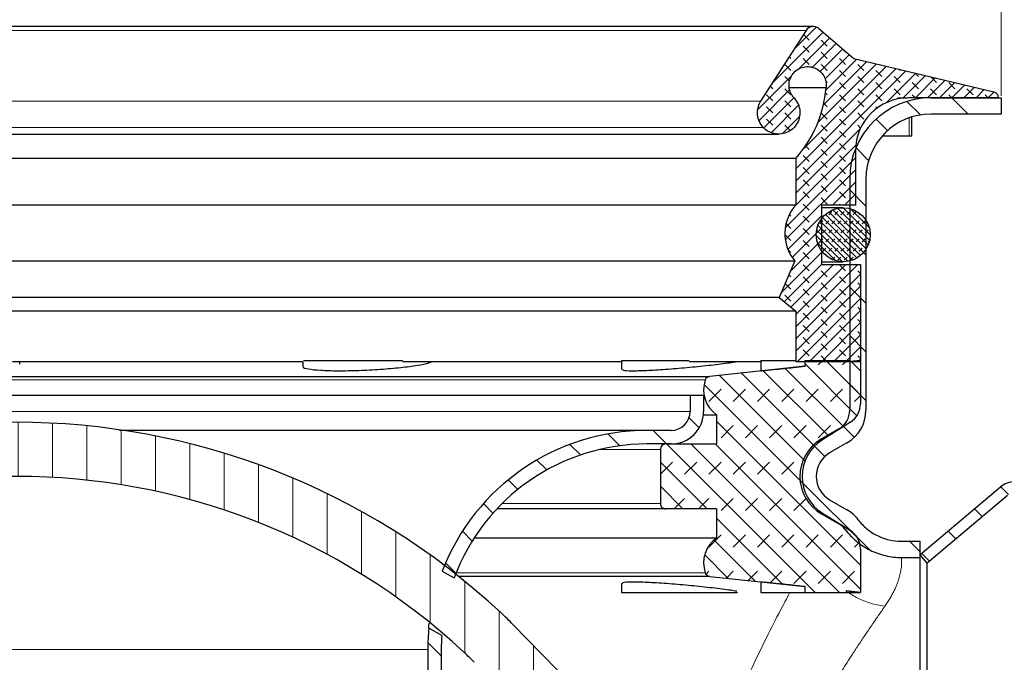
# Model space of a CAD drawing. Units: millimetres. Extents: x 0 to 420, y 0 to 297.
# Drawn here: x 124 to 169, y 225 to 254 of the extents above; entities that cross this region are included whole.
import ezdxf

# ---------------------------------------------------------------- set-up
doc = ezdxf.new("R2010")
doc.units = ezdxf.units.MM
doc.styles.add('SLDTEXTSTYLE0', font='TXT', dxfattribs={"width": 0.605})
doc.dimstyles.new('SLDDIMSTYLE1', dxfattribs={"dimtxt": 3.5, "dimasz": 3.5, "dimexe": 0, "dimexo": 0.0625, "dimgap": 0.875, "dimtad": 1, "dimlfac": 2, "dimrnd": 1e-09, "dimzin": 12, "dimdsep": 46, "dimtxsty": 'SLDTEXTSTYLE0', "dimsah": 1, "dimcen": 0.09, "dimadec": 0, "dimazin": 3, "dimtfac": 1, "dimtdec": 3, "dimtofl": 0, "dimtmove": 0, "dimatfit": 3, "dimfxl": 0, "dimfrac": 2, "dimtolj": 1, "dimtzin": 12, "dimarcsym": 0})
pattern_1 = [(135.0000000000002, (0, 0), (-1.12253201513364, -1.122532015133648), [])]

# ---------------------------------------------------------------- blocks, each defined once
blk = doc.blocks.new('_D_6')
at = {"color": 7, "linetype": 'Continuous', "lineweight": 0}
for p, q in [((78.257555414544, 250.704335992772), (78.257555414544, 264.882327197973)), ((169.257555414544, 250.704335992772), (169.257555414544, 264.882327197973)), ((78.257555414544, 263.882327197973), (169.257555414544, 263.882327197973))]:
    blk.add_line(p, q, dxfattribs=at)
at = {"color": 7, "linetype": 'Continuous', "lineweight": 18}
for points in [[(78.257555414544, 263.882327197973), (81.757555414544, 263.3438656595115), (81.757555414544, 264.4207887364346)], [(169.257555414544, 263.882327197973), (165.757555414544, 264.4207887364346), (165.757555414544, 263.3438656595115)]]:
    blk.add_solid(points, dxfattribs=at)
at = {"color": 7, "linetype": 'Continuous', "lineweight": 18, "char_height": 3.5, "attachment_point": 1, "style": 'SLDTEXTSTYLE0'}
for s, insert in [('%%c', (117.1956633074149, 268.3940642871751)), ('182', (122.2986148526832, 268.4037865963621))]:
    blk.add_mtext(s, dxfattribs=dict(at, insert=insert))

msp = doc.modelspace()

# ---------------------------------------------------------------- hatches: boundary and pattern name
at = {"linetype": 'Continuous', "lineweight": 18}
h = msp.add_hatch(dxfattribs=at)
h.set_pattern_fill('DIN 128 Elastomer-Rubber', scale=0.0625, angle=90.0000000000002, style=0, pattern_type=2)
h.set_pattern_definition([(135.0000020971719, (-0.4209495000000015, 0.4209494999999986), (-0.8418990216221175, 0.2806329729677558), [0.396875, -0.79375]), (135.0000020971719, (-0.4209495000000035, 0.9822156249999985), (-0.8418990216221175, 0.2806329729677558), [0.396875, -0.79375]), (224.9999719140477, (0, 0), (0.2806328662192281, -0.2806331413475265), [])])
edge = h.paths.add_edge_path(flags=0)
edge.add_line((162.757555414544, 238.4034755283289), (162.757555414544, 242.899335992772))
edge.add_line((162.757555414544, 242.899335992772), (160.9546034145438, 242.899335992772))
edge.add_line((160.9546034145438, 242.899335992772), (160.9546034145438, 245.6493359927719))
edge.add_line((160.9546034145438, 245.6493359927719), (162.5225714503989, 245.6493359927719))
edge.add_line((162.5225714503989, 245.6493359927719), (162.5225714503988, 248.1493359927719))
edge.add_arc((164.977571450399, 248.1493359927719), 2.4550000000001, 89.9999999999992, 180, ccw=False)
edge.add_line((164.977571450399, 250.604335992772), (169.1085887629579, 250.604335992772))
edge.add_spline(control_points=[(169.1085887629579, 250.604335992772), (169.1100964296152, 250.6147811553569), (169.1109309016699, 250.6253455852864), (169.1110818027255, 250.6358979172109), (169.1114746948647, 250.6633723987322), (169.1071294956891, 250.6912936037191), (169.0984060330318, 250.7173493650467), (169.0896825703745, 250.7434051263745), (169.0763402403645, 250.768314094111), (169.0594839271513, 250.7900135458081), (169.0426276139384, 250.8117129975045), (169.0217923995917, 250.8308014308315), (168.99870365727, 250.8456981243258), (168.9756149149483, 250.86059481782), (168.9496358286311, 250.8717106406809), (168.9229177377516, 250.8781250867843)], knot_values=[0, 0, 0, 0, 6.332046498778915e-05, 6.332046498778915e-05, 6.332046498778915e-05, 0.0002302098648032788, 0.0002302098648032788, 0.0002302098648032788, 0.0003970992646187485, 0.0003970992646187485, 0.0003970992646187485, 0.0005639886644298951, 0.0005639886644298951, 0.0005639886644298951, 0.000730878064241031, 0.000730878064241031, 0.000730878064241031, 0.000730878064241031], weights=[1, 1, 1, 1, 1, 1, 1, 1, 1, 1, 1, 1, 1, 1, 1, 1], degree=3, periodic=0)
edge.add_line((168.9229177377516, 250.8781250867843), (162.4559962554712, 252.4306955713188))
edge.add_line((162.4559962554712, 252.4306955713188), (160.8266648796602, 253.8104360706748))
edge.add_arc((160.5728234778903, 253.510675528329), 0.3928000000000005, 49.74160904977094, 147.30267496365)
edge.add_line((160.2422681358387, 253.722866493832), (158.1373335938541, 250.4437572448954))
edge.add_arc((158.9637219489832, 249.9132798311377), 0.982, 147.302674963645, 223.3804466112952)
edge.add_spline(control_points=[(158.2499954012873, 249.2388034304281), (158.2738455758839, 249.2135653305349), (158.2990601782146, 249.1895506396954), (158.3254302633863, 249.1669583595416), (158.409578649596, 249.0948651560741), (158.5073344913397, 249.0363060851499), (158.6106025848597, 248.9961304488928), (158.7138706783797, 248.9559548126358), (158.8254992851988, 248.9330545173938), (158.9362443918515, 248.9293259465726), (159.0469894985044, 248.9255973757514), (159.1599055917677, 248.940937690764), (159.2656420408639, 248.9740765534546), (159.3713784899602, 249.0072154161452), (159.4728516367066, 249.0590668372627), (159.561658445702, 249.1253369780802), (159.6504652546973, 249.1916071188977), (159.7290551273821, 249.2741237917216), (159.7909200022295, 249.3660537549982), (159.8527848770769, 249.4579837182747), (159.8996310637187, 249.5618625138957), (159.927579209071, 249.6690878936305), (159.9555273544234, 249.7763132733653), (159.9653483028422, 249.8898426455766), (159.956228777319, 250.0002745935905), (159.9471092517958, 250.1107065416043), (159.9187977245568, 250.2210869148957), (159.8736386854823, 250.3222750667603), (159.8284796464077, 250.4234632186248), (159.7652275534427, 250.5182500432266), (159.6891203399068, 250.5987862024082)], knot_values=[0, 0, 0, 0, 0.0002083471394626907, 0.0002083471394626907, 0.0002083471394626907, 0.0008818326397020343, 0.0008818326397020343, 0.0008818326397020343, 0.001555318139941415, 0.001555318139941415, 0.001555318139941415, 0.002228803640180776, 0.002228803640180776, 0.002228803640180776, 0.002902289140420147, 0.002902289140420147, 0.002902289140420147, 0.003575774640659503, 0.003575774640659503, 0.003575774640659503, 0.004249260140898868, 0.004249260140898868, 0.004249260140898868, 0.004922745641138244, 0.004922745641138244, 0.004922745641138244, 0.005596231141377608, 0.005596231141377608, 0.005596231141377608, 0.006269716641616978, 0.006269716641616978, 0.006269716641616978, 0.006269716641616978], weights=[1, 1, 1, 1, 1, 1, 1, 1, 1, 1, 1, 1, 1, 1, 1, 1, 1, 1, 1, 1, 1, 1, 1, 1, 1, 1, 1, 1, 1, 1, 1], degree=3, periodic=0)
edge.add_spline(control_points=[(159.6891203399068, 250.5987862024082), (159.6230666288637, 250.6686838105316), (159.5681699209503, 250.7509496199347), (159.5289762364172, 250.8387711631724), (159.4897825518841, 250.9265927064103), (159.4652108805202, 251.0223922100773), (159.4572960131144, 251.1182364756225), (159.4493811457086, 251.2140807411677), (159.4579047804456, 251.3126132717722), (159.4821610714268, 251.4056745457361), (159.506417362408, 251.4987358197), (159.5470753280876, 251.5888925818605), (159.6007680646501, 251.6686789115442), (159.6544608012125, 251.7484652412277), (159.7226692206259, 251.8200817439181), (159.7997449540224, 251.8775978258895), (159.8768206874189, 251.9351139078609), (159.9648895786898, 251.9801159336684), (160.0566586046579, 252.0088772659885), (160.1484276306259, 252.0376385983085), (160.246427894333, 252.0509525101978), (160.3425439513325, 252.047716470824), (160.4386600083319, 252.0444804314503), (160.5355428581487, 252.024605186852), (160.6251695898662, 251.9897366146759), (160.7147963215836, 251.9548680424999), (160.7996389511233, 251.9040444244737), (160.8726716234444, 251.8414744865036), (160.9457042957656, 251.7789045485335), (161.0089413421432, 251.7028625344762), (161.0571460752721, 251.6196455165777), (161.105350808401, 251.5364284986791), (161.1398527743386, 251.4437412488391), (161.1577948502845, 251.349259238516), (161.1751127046555, 251.2580643455509), (161.1774851144288, 251.1628155794953), (161.1647287933616, 251.0708716136478)], knot_values=[3.195008277043221e-18, 3.195008277043221e-18, 3.195008277043221e-18, 3.195008277043221e-18, 0.0005770231027455795, 0.0005770231027455795, 0.0005770231027455795, 0.001154046205491166, 0.001154046205491166, 0.001154046205491166, 0.001731069308236752, 0.001731069308236752, 0.001731069308236752, 0.002308092410982341, 0.002308092410982341, 0.002308092410982341, 0.002885115513727927, 0.002885115513727927, 0.002885115513727927, 0.00346213861647351, 0.00346213861647351, 0.00346213861647351, 0.004039161719219095, 0.004039161719219095, 0.004039161719219095, 0.004616184821964691, 0.004616184821964691, 0.004616184821964691, 0.005193207924710277, 0.005193207924710277, 0.005193207924710277, 0.005770231027455859, 0.005770231027455859, 0.005770231027455859, 0.006347254130201453, 0.006347254130201453, 0.006347254130201453, 0.006903650671375524, 0.006903650671375524, 0.006903650671375524, 0.006903650671375524], weights=[1, 1, 1, 1, 1, 1, 1, 1, 1, 1, 1, 1, 1, 1, 1, 1, 1, 1, 1, 1, 1, 1, 1, 1, 1, 1, 1, 1, 1, 1, 1, 1, 1, 1, 1, 1, 1], degree=3, periodic=0)
edge.add_arc((155.6320129846835, 251.51216931731), 5.55028718922305, 318.0928189648216, 355.4396572261001, ccw=False)
edge.add_line((159.7626912260315, 247.8049891019295), (159.7626912260315, 245.6493359927719))
edge.add_arc((161.2355985135734, 244.3325455933182), 1.9757005931536, 138.2030419333832, 219.886597647319)
edge.add_line((159.7196134659397, 243.0655877530021), (159.0028248475896, 241.3769395906666))
edge.add_line((159.0028248475896, 241.3769395906666), (159.7626912260313, 240.7393359927719))
edge.add_line((159.7626912260313, 240.7393359927719), (159.7626912260313, 238.4034755283289))
edge.add_line((159.7626912260313, 238.4034755283289), (162.757555414544, 238.4034755283289))
h = msp.add_hatch(dxfattribs=at)
h.set_pattern_fill('ANSI31', scale=0.5, angle=90.0000000000002, style=0)
h.set_pattern_definition(pattern_1)
edge = h.paths.add_edge_path(flags=0)
edge.add_arc((85.557555414544, 233.104335992772), 2, 300.0000000000013, 420.000000000001)
edge.add_line((86.55755541454398, 234.8363868003409), (85.75755541454397, 235.2982670156926))
edge.add_arc((86.257555414544, 236.164292419477), 1, 180, 239.99999999999721, ccw=False)
edge.add_line((85.257555414544, 236.164292419477), (85.257555414544, 246.854335992772))
edge.add_arc((81.50755541454399, 246.854335992772), 3.75, 0, 90)
edge.add_line((81.50755541454399, 250.604335992772), (78.257555414544, 250.604335992772))
edge.add_line((78.257555414544, 250.604335992772), (78.257555414544, 249.854335992772))
edge.add_line((78.257555414544, 249.854335992772), (81.50755541454399, 249.854335992772))
edge.add_arc((81.50755541454399, 246.854335992772), 3, -7.958078640513122e-13, 89.9999999999992, ccw=False)
edge.add_line((84.507555414544, 246.854335992772), (84.507555414544, 236.164292419477))
edge.add_arc((86.257555414544, 236.164292419477), 1.75, 180, 240.0000000000006)
edge.add_line((85.38255541454402, 234.6487479628543), (86.182555414544, 234.1868677475026))
edge.add_arc((85.557555414544, 233.104335992772), 1.25, -60.000000000000284, 59.99999999999932, ccw=False)
edge.add_line((86.182555414544, 232.0218042380415), (85.38255541454399, 231.5599240226898))
edge.add_arc((86.257555414544, 230.0443795660671), 1.75, 120.000000000001, 180)
edge.add_line((84.507555414544, 230.0443795660671), (84.507555414544, 188.854335992772))
edge.add_arc((92.757555414544, 188.854335992772), 8.25, 180, 270.0000000000008)
edge.add_line((92.757555414544, 180.604335992772), (154.757555414544, 180.604335992772))
edge.add_line((154.757555414544, 180.604335992772), (165.507555414544, 180.604335992772))
edge.add_line((165.507555414544, 180.604335992772), (165.507555414544, 181.354335992772))
edge.add_line((165.507555414544, 181.354335992772), (154.757555414544, 181.354335992772))
edge.add_line((154.757555414544, 181.354335992772), (92.757555414544, 181.354335992772))
edge.add_arc((92.757555414544, 188.854335992772), 7.5, 180, 270, ccw=False)
edge.add_line((85.257555414544, 188.854335992772), (85.257555414544, 230.0443795660671))
edge.add_arc((86.257555414544, 230.0443795660671), 1, 120.00000000000051, 180, ccw=False)
edge.add_line((85.75755541454399, 230.9104049698515), (86.55755541454401, 231.3722851852032))
h = msp.add_hatch(dxfattribs=at)
h.set_pattern_fill('ANSI31', scale=0.5, angle=90.0000000000002, style=0)
h.set_pattern_definition(pattern_1)
edge = h.paths.add_edge_path(flags=0)
edge.add_arc((166.007555414544, 246.854335992772), 3.75, 90, 180)
edge.add_line((162.257555414544, 246.854335992772), (162.257555414544, 236.164292419477))
edge.add_arc((161.257555414544, 236.164292419477), 1, 300.00000000000136, 360, ccw=False)
edge.add_line((161.757555414544, 235.2982670156926), (160.957555414544, 234.8363868003409))
edge.add_arc((161.957555414544, 233.104335992772), 2, 119.9999999999994, 240.0000000000006)
edge.add_line((160.957555414544, 231.3722851852032), (161.757555414544, 230.9104049698515))
edge.add_arc((161.257555414544, 230.0443795660671), 1, 37.0378652552036, 59.99999999999869, ccw=False)
edge.add_spline(control_points=[(162.055793026691, 230.6467222547035), (162.2193021172429, 230.4303301287455), (162.4116697077281, 230.2330659352162), (162.6237965001177, 230.0639696797091), (162.9084824237418, 229.8370331238025), (163.2362219968397, 229.6559431718696), (163.5800515213319, 229.5362454960193), (163.92171925464, 229.417300406442), (164.288282547266, 229.3548351575463), (164.6500623782996, 229.3544771411361)], knot_values=[0, 0, 0, 0, 0.001627663204823543, 0.001627663204823543, 0.001627663204823543, 0.003826196660212982, 0.003826196660212982, 0.003826196660212982, 0.006010998997243609, 0.006010998997243609, 0.006010998997243609, 0.006010998997243609], weights=[1, 1, 1, 1, 1, 1, 1, 1, 1, 1], degree=3, periodic=0)
edge.add_line((164.6500623782996, 229.3544771411361), (165.507555414544, 229.3543359927721))
edge.add_line((165.507555414544, 229.3543359927721), (165.507555414544, 230.1043359927721))
edge.add_line((165.507555414544, 230.1043359927721), (164.6500623913503, 230.1043359927721))
edge.add_spline(control_points=[(164.6500623913503, 230.1043359927721), (164.3633975222126, 230.1046741108502), (164.0726199681492, 230.1554412403121), (163.8029158305325, 230.2525826948689), (163.5374496170068, 230.3481977430676), (163.2854146836533, 230.4922332121664), (163.0670041640997, 230.6708708143503), (162.9136782980063, 230.7962757862705), (162.7740579877133, 230.9406654227199), (162.6544373090182, 231.0985455083043)], knot_values=[0, 0, 0, 0, 0.001719989600397289, 0.001719989600397289, 0.001719989600397289, 0.003412512845881256, 0.003412512845881256, 0.003412512845881256, 0.004591985660665611, 0.004591985660665611, 0.004591985660665611, 0.004591985660665611], weights=[1, 1, 1, 1, 1, 1, 1, 1, 1, 1], degree=3, periodic=0)
edge.add_arc((161.257555414544, 230.0443795660671), 1.75, 37.04026539099601, 59.99999999999946)
edge.add_line((162.132555414544, 231.5599240226898), (161.332555414544, 232.0218042380415))
edge.add_arc((161.957555414544, 233.104335992772), 1.25, 119.9999999999979, 240.0000000000006, ccw=False)
edge.add_line((161.332555414544, 234.1868677475026), (162.132555414544, 234.6487479628543))
edge.add_arc((161.257555414544, 236.164292419477), 1.75, 300.0000000000006, 360.0000000000008)
edge.add_line((163.007555414544, 236.164292419477), (163.007555414544, 246.854335992772))
edge.add_arc((166.007555414544, 246.854335992772), 3, 89.9999999999992, 180, ccw=False)
edge.add_line((166.007555414544, 249.854335992772), (169.257555414544, 249.854335992772))
edge.add_line((169.257555414544, 249.854335992772), (169.257555414544, 250.604335992772))
edge.add_line((169.257555414544, 250.604335992772), (166.007555414544, 250.604335992772))
h = msp.add_hatch(dxfattribs=at)
h.set_pattern_fill('DIN 128 Elastomer-Gummi', scale=0.03125, style=0, pattern_type=2)
h.set_pattern_definition([(45.00000209717174, (0.21047475, 0.21047475), (0.1403164864838794, 0.4209495108110583), [0.1984375, -0.396875]), (45.00000209717174, (0.4911078125, 0.21047475), (0.1403164864838794, 0.4209495108110583), [0.1984375, -0.396875]), (134.9999719140475, (0, 0), (-0.1403165706737638, -0.1403164331096135), [])])
edge = h.paths.add_edge_path(flags=0)
edge.add_arc((161.9575554145441, 244.2743359927719), 1.25, 0, 360)
h = msp.add_hatch(dxfattribs=at)
h.set_pattern_fill('DIN 128 Elastomer-Gummi', scale=0.125, style=0, pattern_type=2)
h.set_pattern_definition([(45.00000209717174, (0.8418990000000001, 0.8418990000000001), (0.5612659459355175, 1.683798043244233), [0.79375, -1.5875]), (45.00000209717174, (1.96443125, 0.8418990000000001), (0.5612659459355175, 1.683798043244233), [0.79375, -1.5875]), (134.9999719140475, (0, 0), (-0.5612662826950551, -0.5612657324384541), [])])
edge = h.paths.add_edge_path(flags=0)
edge.add_line((153.757555414544, 231.6043359927721), (156.1075554145436, 231.6043359927721))
edge.add_line((156.1075554145436, 231.6043359927721), (156.1075554145436, 230.2519607636565))
edge.add_arc((156.9080663865697, 229.1027814188934), 1.400510972025664, 124.8608221580037, 198.9575511731969)
edge.add_arc((155.8199596815142, 228.7290177299605), 0.2500000000000097, 198.9575511731958, 263.9339711583331)
edge.add_line((155.7935410562116, 228.4804175364024), (160.1993656638906, 228.0122126336017))
edge.add_line((160.1993656638906, 228.0122126336017), (160.1993656638906, 227.7403550214071))
edge.add_line((160.1993656638906, 227.7403550214071), (162.0995035899932, 227.740355018599))
edge.add_line((162.0995035899932, 227.740355018599), (162.0995035899932, 227.8102858725027))
edge.add_line((162.0995035899932, 227.8102858725027), (162.757555414544, 227.7403550185945))
edge.add_line((162.757555414544, 227.7403550185945), (162.757555414544, 229.7501735359564))
edge.add_arc((161.757555414544, 229.7501735359564), 0.9999999999999996, 0, 57.86986842633692)
edge.add_line((162.2893994178845, 230.5970158802631), (160.9938674094574, 231.4106513036787))
edge.add_arc((162.057555414544, 233.1043359927721), 2, 122.1301314672699, 237.8698684723268, ccw=False)
edge.add_line((160.9938674114777, 234.798020682613), (162.2893994178845, 235.611656105281))
edge.add_arc((161.757555414544, 236.4584984495877), 0.9999999999999996, 302.130131573667, 360.0000000000008)
edge.add_line((162.757555414544, 236.4584984495877), (162.757555414544, 238.4683169670592))
edge.add_line((162.757555414544, 238.4683169670592), (162.0995035899933, 238.3983861130413))
edge.add_line((162.0995035899933, 238.3983861130413), (162.0995035899933, 238.4683169670592))
edge.add_line((162.0995035899933, 238.4683169670592), (160.1993656638905, 238.4683169641371))
edge.add_line((160.1993656638905, 238.4683169641371), (160.1993656638905, 238.1964593519424))
edge.add_line((160.1993656638905, 238.1964593519424), (155.7935410562112, 237.7282544491416))
edge.add_arc((155.8199596815142, 237.4796542555836), 0.2500000000000097, 96.06602884175844, 161.0424488267989)
edge.add_arc((156.9080663865697, 237.1058905666507), 1.400510972025664, 161.0424488268039, 235.1391778419972)
edge.add_line((156.1075554145436, 235.9567112218876), (156.1075554145436, 234.604335992772))
edge.add_line((156.1075554145436, 234.604335992772), (153.757555414544, 234.604335992772))
edge.add_arc((153.757555414544, 234.354335992772), 0.2500000000000097, 90, 180)
edge.add_line((153.507555414544, 234.354335992772), (153.507555414544, 231.8543359927721))
edge.add_arc((153.757555414544, 231.8543359927721), 0.2500000000000097, 180, 270.0000000000073)
h = msp.add_hatch(dxfattribs=at)
h.set_pattern_fill('ANSI31', scale=0.5, angle=90.0000000000002, style=0)
h.set_pattern_definition(pattern_1)
edge = h.paths.add_edge_path(flags=0)
edge.add_line((155.507555414544, 236.8543359927721), (154.882555414544, 236.8543359927721))
edge.add_line((154.882555414544, 236.8543359927721), (154.882555414544, 236.104335992772))
edge.add_arc((154.007555414544, 236.104335992772), 0.875, 270, 360, ccw=False)
edge.add_line((154.007555414544, 235.229335992772), (152.882555414544, 235.229335992772))
edge.add_arc((152.882555414544, 225.104335992772), 10.125, 90.00000000000017, 159.016057215005)
edge.add_line((143.4290370826106, 228.7301622638169), (143.9775288947579, 228.4134903684254))
edge.add_arc((152.882555414544, 225.104335992772), 9.5, 89.99999999999937, 159.6146709084286, ccw=False)
edge.add_line((152.882555414544, 234.604335992772), (154.007555414544, 234.604335992772))
edge.add_arc((154.007555414544, 236.104335992772), 1.5, 270.0000000000008, 360.0000000000008)
edge.add_line((155.507555414544, 236.104335992772), (155.507555414544, 236.8543359927721))
h = msp.add_hatch(dxfattribs=at)
h.set_pattern_fill('ANSI31', scale=0.5, angle=45.0000000000001, style=0)
h.set_pattern_definition([(90.0000000000001, (0, 0), (-1.5875, -2.722760142865576e-15), [])])
edge = h.paths.add_edge_path(flags=0)
edge.add_arc((123.757555414544, 202.754335992772), 30.35, 47.04438638622031, 132.9556136137775, ccw=False)
edge.add_arc((135.069319710747, 214.9035741790596), 13.75, 44.31820365474232, 47.044386386220424, ccw=False)
edge.add_line((144.9070432310072, 224.5099104181738), (152.382555414544, 216.854335992772))
edge.add_line((152.382555414544, 216.854335992772), (154.1712324182277, 218.6009425817019))
edge.add_line((154.1712324182277, 218.6009425817019), (146.6957202346909, 226.2565170071036))
edge.add_arc((135.069319710747, 214.9035741790596), 16.25, 44.31820365474305, 47.0443863862211)
edge.add_arc((123.757555414544, 202.754335992772), 32.85, 47.04438638622106, 132.9556136137783)
edge.add_arc((112.4457911183412, 214.9035741790597), 16.24999999999999, 132.9556136137785, 135.6817963452572)
edge.add_line((100.8193905943972, 226.2565170071037), (93.34387841086031, 218.6009425817019))
edge.add_line((93.34387841086031, 218.6009425817019), (95.13255541454399, 216.854335992772))
edge.add_line((95.13255541454399, 216.854335992772), (102.6080675980809, 224.5099104181739))
edge.add_arc((112.4457911183412, 214.9035741790597), 13.74999999999999, 132.9556136137777, 135.6817963452563, ccw=False)
h = msp.add_hatch(dxfattribs=at)
h.set_pattern_fill('ANSI31', scale=0.5, angle=90.0000000000002, style=0)
h.set_pattern_definition(pattern_1)
edge = h.paths.add_edge_path(flags=0)
edge.add_arc((169.8730681119977, 231.8543359927829), 0.5, 89.9999999999992, 130.1559996249159, ccw=False)
edge.add_line((169.8730681119977, 232.3543359927829), (214.1265117404381, 232.3543359927829))
edge.add_arc((214.1265117404381, 231.8543359927829), 0.5, 75.06858282186778, 89.9999999999992, ccw=False)
edge.add_line((214.2553430657183, 232.3374534625836), (217.8787240892639, 231.3712185229715))
edge.add_line((217.8787240892639, 231.3712185229715), (218.007555414544, 231.8543359927721))
edge.add_line((218.007555414544, 231.8543359927721), (214.3841743910394, 232.8205709323733))
edge.add_arc((214.126511740479, 231.8543359927721), 1, 75.0685828218614, 90)
edge.add_line((214.126511740479, 232.8543359927721), (169.8730681119854, 232.8543359927721))
edge.add_arc((169.8730681119854, 231.8543359927721), 1, 90, 130.155999624921)
edge.add_line((169.2281971727756, 232.6186274762799), (165.507555414544, 229.479335992772))
edge.add_line((165.507555414544, 229.479335992772), (165.8299908841489, 229.0971902510181))
edge.add_line((165.8299908841489, 229.0971902510181), (169.5506326423928, 232.2364817345369))
h = msp.add_hatch(dxfattribs=at)
h.set_pattern_fill('ANSI31', scale=0.5, angle=90.0000000000002, style=0)
h.set_pattern_definition(pattern_1)
edge = h.paths.add_edge_path(flags=0)
edge.add_line((142.757555414544, 225.104335992772), (142.757555414544, 195.8190369862714))
edge.add_arc((138.3825554145442, 195.8190369862714), 4.375, 349.38034472384413, 360, ccw=False)
edge.add_line((142.6826212323816, 195.0127746454269), (142.3716639850089, 193.354335992772))
edge.add_line((142.3716639850089, 193.354335992772), (143.007555414544, 193.354335992772))
edge.add_line((143.007555414544, 193.354335992772), (143.2969163492158, 194.8975943110205))
edge.add_arc((138.3825554145442, 195.8190369862714), 5, 349.3803447238452, 360.0000000000008)
edge.add_line((143.382555414544, 195.8190369862714), (143.382555414544, 225.104335992772))
edge.add_arc((152.882555414544, 225.104335992772), 9.5, 176.1488984739975, 180, ccw=False)
edge.add_line((143.4040067715598, 225.7423921208539), (142.8054482384092, 226.0879700510942))
edge.add_arc((152.882555414544, 225.104335992772), 10.125, 174.4249768468695, 180)

# ---------------------------------------------------------------- linework, layer by layer
at = {"color": 7, "linetype": 'Continuous', "lineweight": 25}
for p, q in [((160.5728234778903, 253.9034755283289), (86.94228735119769, 253.9034755283289)), ((160.2422681358387, 253.722866493832), (158.1373335938541, 250.4437572448954)), ((160.8266648796602, 253.8104360706748), (162.4559962554712, 252.4306955713188)), ((162.4559962554712, 252.4306955713188), (168.9229177377516, 250.8781250867843)), ((161.1647287933616, 251.0708716136478), (159.4804770954392, 251.0708716136478)), ((164.4657720549712, 250.604335992772), (164.9284176565365, 250.604335992772)), ((169.1085887629579, 250.604335992772), (164.977571450399, 250.604335992772)), ((166.007555414544, 250.604335992772), (169.257555414544, 250.604335992772)), ((169.257555414544, 250.604335992772), (169.257555414544, 249.8543359927721)), ((169.257555414544, 249.8543359927721), (166.007555414544, 249.8543359927721)), ((165.1367205391429, 248.8543359927721), (165.1367205391429, 249.7251628109179)), ((88.54555295849104, 248.9287653056158), (158.969557870597, 248.9287653056158)), ((163.7714874370442, 248.8543359927721), (165.0027459429273, 248.8543359927721)), ((165.0027459429273, 248.8543359927721), (165.1367205391429, 248.8543359927721)), ((162.5225714503988, 248.1493359927719), (162.5225714503989, 245.6493359927719)), ((159.7626912260315, 247.8049891019295), (87.75241960305654, 247.8049891019295)), ((159.7626912260315, 247.8049891019295), (159.7626912260315, 245.649335992772)), ((162.257555414544, 246.8543359927721), (162.257555414544, 236.1642924194771)), ((163.007555414544, 246.8543359927721), (163.007555414544, 236.1642924194771)), ((159.7626912260315, 245.649335992772), (87.7524196030565, 245.649335992772)), ((162.5225714503989, 245.6493359927719), (160.9546034145438, 245.649335992772)), ((160.9546034145438, 245.649335992772), (160.9546034145438, 242.899335992772)), ((161.9575554145441, 245.524335992772), (160.9546034145438, 245.524335992772)), ((87.79549736314829, 243.0655877530021), (159.7196134659397, 243.0655877530021)), ((159.7196134659397, 243.0655877530021), (159.0028248475896, 241.3769395906666)), ((160.9546034145438, 243.024335992772), (161.9575554145441, 243.024335992772)), ((160.9546034145438, 242.899335992772), (162.757555414544, 242.899335992772)), ((162.757555414544, 242.899335992772), (162.757555414544, 238.403475528329)), ((159.0028248475896, 241.3769395906666), (88.51228598149844, 241.3769395906666)), ((159.0028248475896, 241.3769395906666), (159.7626912260313, 240.739335992772)), ((159.7626912260313, 240.739335992772), (87.75241960305665, 240.739335992772)), ((159.7626912260313, 240.739335992772), (159.7626912260313, 238.403475528329)), ((137.0069542742778, 238.4683169641371), (141.5991631724364, 238.4683169641371)), ((151.7170788922422, 238.4683169670592), (151.7170788922422, 238.053524392699)), ((151.7170788922422, 238.4683169641371), (154.8457111677281, 238.4683169641371)), ((158.1494346269419, 238.4683169670592), (158.1494346269419, 237.9901040927094)), ((158.1494346269419, 238.4683169641371), (159.7622129347812, 238.4683169641371)), ((160.1993656638905, 238.1964593519424), (160.1993656638905, 238.4683169641371)), ((160.1993656638905, 238.4683169641371), (162.0995035899933, 238.4683169670592)), ((162.0995035899933, 238.4683169670592), (162.0995035899933, 238.3983861130414)), ((162.757555414544, 238.4683169670592), (162.0995035899933, 238.3983861130414)), ((162.0995035899933, 238.4683169670592), (162.2575121357966, 238.4683169641371)), ((162.757555414544, 238.4683169670592), (162.757555414544, 236.4584984495877)), ((136.9891438436408, 238.403475528329), (123.5719707867446, 238.403475528329)), ((123.9119677835886, 238.2974898992358), (123.9119677835886, 238.403475528329)), ((136.9891438436408, 238.403475528329), (136.9891438436408, 238.1825835805363)), ((151.7170788922422, 238.403475528329), (141.5991631724365, 238.403475528329)), ((158.1494346269419, 238.403475528329), (154.8457111677282, 238.403475528329)), ((160.1993656638905, 238.1964593519424), (155.7935410562112, 237.7282544491416)), ((159.7626912260313, 238.403475528329), (159.7622129347812, 238.403475528329)), ((162.757555414544, 238.403475528329), (159.7626912260313, 238.403475528329)), ((162.0995035899933, 238.3983861130414), (162.2535442717472, 238.4147751597317)), ((91.72156977287688, 237.7282544491416), (155.7935410562112, 237.7282544491416)), ((92.632555414544, 236.8543359927721), (154.882555414544, 236.8543359927721)), ((154.882555414544, 236.8543359927721), (154.882555414544, 236.1043359927721)), ((154.882555414544, 236.8543359927721), (155.507555414544, 236.8543359927721)), ((155.507555414544, 236.8543359927721), (155.507555414544, 236.1043359927721)), ((155.5002733808797, 235.9567112218876), (156.1075554145436, 235.9567112218876)), ((156.1075554145436, 235.9567112218876), (156.1075554145436, 234.6043359927721)), ((161.757555414544, 235.2982670156927), (160.957555414544, 234.8363868003409)), ((162.2893994178845, 235.611656105281), (160.9938674114777, 234.798020682613)), ((154.007555414544, 235.2293359927721), (152.882555414544, 235.2293359927721)), ((154.007555414544, 234.6043359927721), (152.882555414544, 234.6043359927721)), ((153.757555414544, 234.6043359927721), (156.1075554145436, 234.6043359927721)), ((162.132555414544, 234.6487479628543), (161.332555414544, 234.1868677475026)), ((153.507555414544, 234.3543359927721), (153.507555414544, 231.8543359927721)), ((165.507555414544, 229.4793359927721), (169.2281971727756, 232.61862747628)), ((165.8299908841489, 229.0971902510181), (169.5506326423928, 232.2364817345369)), ((161.332555414544, 232.0218042380415), (162.132555414544, 231.5599240226898)), ((153.757555414544, 231.6043359927721), (145.9543521842685, 231.6043359927721)), ((156.1075554145436, 231.6043359927721), (153.757555414544, 231.6043359927721)), ((156.1075554145436, 231.6043359927721), (156.1075554145436, 230.2519607636565)), ((160.957555414544, 231.3722851852032), (161.757555414544, 230.9104049698515)), ((160.9938674094574, 231.4106513036788), (162.2893994178845, 230.5970158802631)), ((156.1075554145436, 230.2519607636565), (144.8980730131496, 230.2519607636565)), ((164.6500623913503, 230.1043359927721), (165.507555414544, 230.1043359927721)), ((165.507555414544, 230.1043359927721), (165.507555414544, 229.3543359927721)), ((162.757555414544, 229.7501735359564), (162.757555414544, 227.7403550185945)), ((164.6500623782998, 229.3543359927721), (165.507555414544, 229.3543359927721)), ((165.507555414544, 229.4793359927721), (165.8299908841489, 229.0971902510181)), ((165.507555414544, 229.3543359927721), (165.507555414544, 181.3543359927721)), ((165.8299908841489, 229.0971902510181), (165.8299908841489, 181.611481734526)), ((143.4290370826106, 228.7301622638169), (143.9775288947579, 228.4134903684254)), ((155.7935410562116, 228.4804175364024), (144.1852627849388, 228.4804175364024)), ((155.7935410562116, 228.4804175364024), (160.1993656638906, 228.0122126336017)), ((151.7170788922422, 228.1567760126951), (151.7170788922422, 227.7403550186036)), ((158.1494346269419, 228.2185678928347), (158.1494346269419, 227.7403550186036)), ((160.1993656638906, 227.7403550214071), (160.1993656638906, 228.0122126336017)), ((151.7170788922422, 227.7403550214071), (157.0706322409236, 227.7403550214071)), ((158.1494346269419, 227.7403550214071), (160.1993656638906, 227.7403550214071)), ((160.1993656638906, 227.7403550214071), (162.0995035899932, 227.740355018599)), ((162.0995035899932, 227.8102858725028), (162.757555414544, 227.7403550185945)), ((162.0995035899932, 227.8102858725028), (162.0995035899932, 227.740355018599)), ((162.7563056553984, 227.7403550185945), (162.0995035899932, 227.8102858725028)), ((162.0995035899932, 227.740355018599), (162.7563056553984, 227.7403550185945)), ((162.757555414544, 227.7403550185945), (162.7563056553984, 227.7403550185945)), ((146.6957202346909, 226.2565170071036), (154.1712324182277, 218.6009425817019)), ((143.4040067715598, 225.7423921208539), (142.8054482384092, 226.0879700510942)), ((142.757555414544, 225.104335992772), (142.757555414544, 195.8190369862715)), ((143.382555414544, 225.104335992772), (143.382555414544, 195.8190369862715))]:
    msp.add_line(p, q, dxfattribs=at)
at = {"color": 8, "linetype": 'Continuous', "lineweight": 18}
for p, q in [((87.2728426932493, 253.722866493832), (160.2422681358387, 253.722866493832)), ((158.1373335938541, 250.4437572448954), (89.37777723523389, 250.4437572448954)), ((165.0027459429273, 248.8543359927721), (165.0027459429273, 249.6810581095974)), ((89.26511542780067, 249.2388034304281), (158.2499954012874, 249.2388034304281)), ((155.5835198014277, 237.560871144866), (91.93159102766028, 237.560871144866)), ((92.632555414544, 236.1043359927721), (154.882555414544, 236.1043359927721)), ((153.507555414544, 234.3543359927721), (150.7174919050829, 234.3543359927721)), ((146.1976844359835, 231.8543359927721), (153.507555414544, 231.8543359927721)), ((144.0681435299283, 228.6478008406781), (155.5835198014277, 228.6478008406781)), ((104.757555414544, 225.104335992772), (142.757555414544, 225.104335992772))]:
    msp.add_line(p, q, dxfattribs=at)
at = {"color": 7, "linetype": 'Continuous', "lineweight": 25}
msp.add_circle((161.9575554145441, 244.274335992772), 1.25, dxfattribs=at)
for centre, radius, start, end in [((160.5728234778903, 253.510675528329), 0.3927999999999932, 49.74160904977094, 147.30267496365), ((155.6320129846835, 251.51216931731), 5.55028718922309, 318.0928189648226, 355.4396572261015), ((158.9637219489832, 249.9132798311377), 0.9820000000000052, 147.302674963645, 223.380446611294), ((166.007555414544, 246.8543359927721), 3.75, 90, 180), ((164.977571450399, 248.1493359927719), 2.455000000000126, 90, 180), ((166.007555414544, 246.8543359927721), 3, 90, 180), ((161.2355985135734, 244.3325455933182), 1.975700593153611, 138.2030419333825, 219.8865976473184), ((156.9080663865697, 237.1058905666507), 1.40051097202568, 161.0424488268039, 235.1391778419964), ((155.8199596815142, 237.4796542555836), 0.2500000000000013, 96.06602884175913, 161.042448826805), ((161.757555414544, 236.4584984495877), 1, 302.1301315736661, 4.071109992273301e-13), ((154.007555414544, 236.1043359927721), 1.500000000000028, 270.0000000000008, 0), ((154.007555414544, 236.1043359927721), 0.875, 270.0000000000008, 0), ((161.257555414544, 236.1642924194771), 1, 300.0000000000022, 0), ((161.257555414544, 236.1642924194771), 1.75, 300.0000000000001, 0), ((123.757555414544, 202.7543359927721), 32.85, 47.04438638622102, 132.9556136137784), ((152.882555414544, 225.104335992772), 10.12500000000003, 90.00000000000017, 159.0160572150049), ((161.957555414544, 233.1043359927721), 2.000000000000016, 119.9999999999994, 240.0000000000011), ((152.882555414544, 225.104335992772), 9.500000000000028, 90.00000000000018, 159.6146709084293), ((153.757555414544, 234.3543359927721), 0.2500000000000284, 90, 180), ((162.057555414544, 233.1043359927721), 1.999999999558584, 122.1301314672712, 237.8698684723269), ((161.957555414544, 233.1043359927721), 1.24999999999999, 119.9999999999988, 240.0000000000014), ((123.757555414544, 202.7543359927721), 30.34999999999998, 47.04438638622108, 132.9556136137783), ((169.8730681119854, 231.8543359927721), 1.000000000000007, 90, 130.1559996249199), ((153.757555414544, 231.8543359927721), 0.2500000000000284, 179.9999999999788, 270.0000000000008), ((161.257555414544, 230.0443795660671), 1.749999999999996, 37.03786567689534, 59.99999999999992), ((161.257555414544, 230.0443795660671), 1.000000000000008, 37.03786525520572, 60.00000000000028), ((161.757555414544, 229.7501735359564), 1, 4.071109992273301e-13, 57.86986842633605), ((156.9080663865697, 229.1027814188934), 1.40051097202568, 124.8608221580037, 198.9575511731969), ((155.8199596815142, 228.7290177299605), 0.2500000000000013, 198.9575511731958, 263.9339711583331), ((135.069319710747, 214.9035741790596), 16.25000000000003, 44.31820365474305, 47.04438638622103), ((152.882555414544, 225.104335992772), 10.12500000000003, 174.4249768468695, 180), ((152.882555414544, 225.104335992772), 9.500000000000034, 176.1488984739982, 179.9999999999986), ((135.069319710747, 214.9035741790596), 13.75000000000006, 44.31820365474318, 47.04438638622115)]:
    msp.add_arc(centre, radius, start, end, dxfattribs=at)
for points, knots in [([(159.6891203399068, 250.5987862024082), (159.6296620153189, 250.6755363933338), (159.5107453661432, 250.8290367751852), (159.4417556140236, 251.117693675886), (159.4660082564485, 251.4096073750059), (159.587177788743, 251.6779240985073), (159.7898889764797, 251.8907697002298), (160.0517360294723, 252.0245840559107), (160.3431185335782, 252.0641576720582), (160.6310535442097, 252.0050840808009), (160.8836848287802, 251.8539256927942), (161.0702368813359, 251.628060067044), (161.1769915402093, 251.3549119973018), (161.168767846459, 251.1644276664333), (161.1647287933616, 251.0708716136478)], [0, 0, 0, 0, 0.0835756395446052, 0.167151279089211, 0.2507269186338168, 0.3343025581784229, 0.4178781977230285, 0.5014538372676339, 0.5850294768122397, 0.668605116356847, 0.7521807559014527, 0.8357563954460581, 0.9193320349906654, 1, 1, 1, 1]), ([(168.9229177377516, 250.8781250867843), (168.9491233248339, 250.869042681206), (169.0015344989984, 250.8508778700496), (169.0631662098754, 250.7925521789716), (169.1027042244106, 250.7189946889083), (169.1136303456045, 250.6526939422694), (169.1096838924236, 250.6148402766658), (169.1085887629579, 250.604335992772)], [0, 0, 0, 0, 0.2280981541666997, 0.4561963083334017, 0.684294462505846, 0.9123926166783173, 0.9999999999999999, 0.9999999999999999, 0.9999999999999999, 0.9999999999999999]), ([(159.6891203399068, 250.5987862024082), (159.7576283212804, 250.5103544733904), (159.8946442840277, 250.333491015355), (159.974134636876, 250.0009001367335), (159.9461898323824, 249.6645559992538), (159.8065812880205, 249.3554032280343), (159.5730050289129, 249.1101536185981), (159.2713492705401, 248.9560041660546), (158.9354501341105, 248.9102890379112), (158.6043165441274, 248.9787953617362), (158.3780549951289, 249.1118274730416), (158.2746646832323, 249.2143428992095), (158.2499954012874, 249.2388034304281)], [0, 0, 0, 0, 0.1073724500512615, 0.2147449001025221, 0.3221173501537848, 0.4294898002050461, 0.5368622502563057, 0.6442347003075679, 0.7516071503588284, 0.8589796004100919, 0.9663520504613498, 1, 1, 1, 1]), ([(137.0200615856496, 238.1825835805363), (137.0106776973764, 238.1743916427556), (136.9614019167389, 238.1313749190553), (137.2130598470921, 238.0674798190234), (137.7626979555768, 238.0066881647607), (138.5889465687322, 237.9836747000382), (139.5617701378349, 238.0001343655951), (140.5811871399521, 238.0536587172756), (141.5394386806892, 238.137050391204), (142.3113881904133, 238.239084552615), (142.7968160053779, 238.333250911891), (142.8722089228793, 238.3851188275808), (142.898891414487, 238.403475528329)], [0, 0, 0, 0, 0.02698593296182615, 0.1417059617734576, 0.2558972292262482, 0.3693823388334693, 0.4823408686855365, 0.5952391988481024, 0.7085725893857635, 0.8225957716481125, 0.9372144361692706, 1, 1, 1, 1]), ([(151.7535068331313, 238.053524392699), (151.7549473593569, 238.0385492308773), (151.7584522195857, 238.0021140392397), (152.1527072734469, 237.9843499766218), (152.8317859232238, 237.9999539136415), (153.7310091272358, 238.0537072591174), (154.7411171975908, 238.1370372632275), (155.7406858909579, 238.2390881527528), (156.5327079670086, 238.3332504658661), (156.8578850600127, 238.38511871099), (156.9729692793617, 238.403475528329)], [0, 0, 0, 0, 0.09618887503560242, 0.2340315341539805, 0.3712345925887209, 0.5083645305470506, 0.6460229068105401, 0.7845191262580078, 0.9237386375831268, 0.9999999999999999, 0.9999999999999999, 0.9999999999999999, 0.9999999999999999]), ([(158.1699865426895, 237.993438520099), (158.1633937050789, 237.9922702370377), (158.1103849303541, 237.9828768229615), (158.3346913503322, 238.0024301856693), (158.8439609535045, 238.0531239325281), (159.527451003247, 238.1250954983329), (160.0184346185287, 238.1772427201423), (160.1993656638905, 238.1964593519424)], [0, 0, 0, 0, 0.0380767903228109, 0.3061510262584782, 0.5740823957298751, 0.8430462545386875, 1, 1, 1, 1]), ([(152.882555414544, 235.2293359927721), (152.8676402911924, 235.229335992772), (152.8378288971064, 235.2293359927721), (152.5925444082521, 235.2293359927721), (152.1929377915732, 235.2293359927721), (151.6153149376329, 235.2293359927721), (150.7893023509559, 235.2293359927721), (149.6628835247398, 235.229335992772), (148.1672425512833, 235.2293359927721), (146.4056864340747, 235.2293359927721), (144.3887781832095, 235.2293359927721), (142.1518341426788, 235.2293359927721), (140.0015722874223, 235.229335992772), (138.0292573371291, 235.2293359927721), (136.2862155024913, 235.2293359927721), (134.223623204691, 235.2293359927721), (131.8163229158641, 235.229335992772), (129.8087341875975, 235.2293359927721), (128.6927320937863, 235.229335992772), (128.5101791220493, 235.229335992772)], [0, 0, 0, 0, 0.05204918422353567, 0.1040325786230496, 0.1577065775085225, 0.2128027857622903, 0.2679864446608303, 0.339796539429885, 0.4116130621294518, 0.4847583368604185, 0.5582947453600565, 0.6318311538596945, 0.7049764285906613, 0.7528968062358358, 0.8007109573422846, 0.8486370430257943, 0.9175737776247649, 0.9865169143256126, 1, 1, 1, 1]), ([(162.6544373090182, 231.0985455083043), (162.7716953629003, 230.9437837080512), (162.9052864911629, 230.8047780075308), (163.2040724073399, 230.5572538498454), (163.3649862938324, 230.4523866683011), (163.7078666783442, 230.281036524364), (163.8923746493637, 230.2145970465065), (164.2655490130135, 230.1271095881188), (164.4558505412545, 230.1046122125541), (164.6500623913642, 230.1044821856201)], [0, 0, 0, 0, 0.25, 0.25, 0.5, 0.5, 0.75, 0.75, 1, 1, 1, 1]), ([(162.055749496127, 230.6467599321511), (162.2079466418915, 230.4453568723166), (162.3811341505558, 230.2644131676412), (162.6719503903178, 230.0232474741025), (162.7734899917229, 229.9486200017787), (162.9826505318871, 229.812592977866), (163.0906826929118, 229.7508344152724), (163.4251340521739, 229.5843221320405), (163.6649032419853, 229.4980622116883), (164.1504403864727, 229.3840998015862), (164.3978195577434, 229.3547267599965), (164.6500623782996, 229.3544771411361)], [0, 0, 0, 0, 0.2500000000000017, 0.2500000000000017, 0.3750000000000014, 0.3750000000000014, 0.5000000000000011, 0.5000000000000011, 0.7500000000000006, 0.7500000000000006, 1, 1, 1, 1]), ([(157.036914480499, 227.7951563087227), (156.9502432366117, 227.8097995454335), (156.670317466901, 227.8570934242737), (155.9293721530306, 227.948151002938), (154.9398108486315, 228.0530136503405), (153.9099407553761, 228.141782963261), (152.9755575645222, 228.2019528340362), (152.2488348694692, 228.2245396377122), (151.7898866184397, 228.210985767297), (151.7528356527896, 228.17400921869), (151.7355677641571, 228.1567760126951)], [0, 0, 0, 0, 0.06159278908996169, 0.1989288271557786, 0.3364932854498719, 0.4739013921763017, 0.6106761648809169, 0.7466051235318261, 0.8819033612184685, 1, 1, 1, 1]), ([(160.1993656638906, 228.0122126336017), (160.0783142534701, 228.0250715543725), (159.6415803006635, 228.0714644652648), (158.9718920362315, 228.1422385385071), (158.4006235725388, 228.2000717711466), (158.1319481915579, 228.2243399912819), (158.1751887921564, 228.215534080104), (158.1853663881052, 228.2134614214294)], [0, 0, 0, 0, 0.1044109644100295, 0.3766979091341123, 0.647729843583326, 0.9170857188103136, 0.9999999999999999, 0.9999999999999999, 0.9999999999999999, 0.9999999999999999]), ([(142.8054482384092, 226.0879700510942), (142.8056779508824, 226.0925133109465), (142.8063229132972, 226.1052693959951), (142.8078427333531, 226.1797519202355), (142.8162137345534, 226.2872092132372), (142.8181709108659, 226.3123331934439)], [0, 0, 0, 0, 0.2976800342077216, 0.8357945521757905, 0.9999999999999999, 0.9999999999999999, 0.9999999999999999, 0.9999999999999999])]:
    msp.add_open_spline(points, degree=3, knots=knots, dxfattribs=at)
at = {"color": 8, "linetype": 'Continuous', "lineweight": 18}
for points, knots in [([(164.6500623783112, 229.3544771411337), (164.6500624178965, 229.354477132543), (164.6503365618826, 229.3544176387683), (164.6526866132893, 229.3301560370718), (164.6591941428549, 229.2376213993511), (164.6612434063995, 229.1236603135492), (164.656376083597, 229.0210965304242), (164.646111170867, 228.9073204360419), (164.6305381485836, 228.7919222369004), (164.6085163762733, 228.6709791742582), (164.5820087665267, 228.5528720759742), (164.5478688456078, 228.4256549803835), (164.5051240203991, 228.2894159273192), (164.4528058858683, 228.1442427898604), (164.3899789621435, 227.99031039482), (164.3156996982451, 227.8279297692612), (164.2291556553643, 227.6574655760674), (164.1290551160892, 227.4790963295358), (164.0159017329374, 227.2937226940271), (163.9277163503122, 227.1644089875562), (163.88358501691, 227.0996954701472)], [0, 0, 0, 0, 1.802226577097045e-05, 0.124811378561835, 0.2496225536879358, 0.3195536724198191, 0.3844708157880273, 0.4388379370219275, 0.4992767188053362, 0.5446701783104216, 0.5900656355691272, 0.6354688788385026, 0.6808900669212019, 0.7263441977969615, 0.7718408441948816, 0.8173758954605641, 0.8629491835787028, 0.9085671413591355, 0.9542435055734169, 1, 1, 1, 1]), ([(156.6560331212553, 188.8543359927721), (156.3181987288081, 189.6718137770466), (155.6493586535412, 191.2902455145689), (154.8319663457828, 193.6705126647749), (154.1994986142442, 195.8445248611816), (153.7316922588285, 197.7850103865817), (153.3559733160506, 199.7735288657765), (153.0862503729213, 201.8127085788982), (152.9366452055493, 203.9020515927828), (152.9127521742083, 205.9944541441952), (153.0138301871864, 208.0804479841678), (153.2390730642522, 210.1502392919728), (153.5776138031979, 212.1682272588232), (154.0117378886061, 214.1281414599831), (154.5260465872089, 216.0249182547977), (155.1056135708336, 217.846057393441), (155.7310588298763, 219.5855515971654), (156.3868578383702, 221.2363399417318), (157.063217513605, 222.8047775267141), (157.7431871560833, 224.28347576357), (158.409172915429, 225.6496832997468), (159.0063367199511, 226.8264698933436), (159.3522042069001, 227.4698000020396), (159.4976601452515, 227.7403550214071)], [0, 0, 0, 0, 0.06925032901466723, 0.1371008882041599, 0.1845075932962109, 0.230824312525664, 0.2763445333834169, 0.3233227135086139, 0.370051721674558, 0.4169286313292928, 0.4632934611573137, 0.5099572343593647, 0.5573051947934546, 0.602854238607988, 0.6490481571225559, 0.6961590240359289, 0.7412171531523296, 0.7867179592319539, 0.8328590907162157, 0.8779191681380853, 0.9227428512100961, 0.9675092007904053, 1, 1, 1, 1]), ([(162.2113720438238, 227.7403550185983), (162.2251934000121, 227.7291494851929), (162.3913625859965, 227.5944293941166), (162.7640275504106, 227.4086335081105), (163.3112765935811, 227.1905239841898), (163.692833150156, 227.1299688470571), (163.88358501691, 227.0996954701472)], [0, 0, 0, 0, 0.0293518130051082, 0.3528862730804407, 0.6764879300722997, 1, 1, 1, 1]), ([(163.88358501691, 227.0996954701472), (163.8590108778603, 227.064532234239), (163.7973644387468, 226.9763220927948), (163.6829958356677, 226.8122674616837), (163.5258768389034, 226.5857231721726), (163.2935848230118, 226.2483483646491), (163.0054113064901, 225.8242913628794), (162.6869425146784, 225.3469404927703), (162.3225907004946, 224.7907809580832), (161.9405316718809, 224.1952344867407), (161.5309663975245, 223.5414718920237), (161.012610875459, 222.6988721922013), (160.2884395128789, 221.4710000815227), (159.5680468547992, 220.1545587157476), (159.0219943918565, 219.0882234394288), (158.6573116128684, 218.3506312302389), (158.2818238496893, 217.5486453004991), (157.5992155638107, 216.003192007354), (156.8163892537833, 213.9527733818973), (156.1820639470287, 211.7132340313779), (155.8430615686834, 210.1430178203567), (155.6597351324975, 209.068847995885), (155.5325706357209, 208.077961040724), (155.4662770983501, 207.3452341041466), (155.4288423096907, 206.7671948723063), (155.4076895888931, 206.3323224123407), (155.3922649057978, 205.8568662491924), (155.3896143032838, 205.5262901724757), (155.3882355524332, 205.3543360433524)], [0, 0, 0, 0, 0.009014089026515036, 0.02261265345703461, 0.04080150982396855, 0.06358946360581608, 0.1005968978776975, 0.1335333823775177, 0.1619837402943143, 0.209903807888677, 0.2443563509172557, 0.2773797569019437, 0.3528338642726169, 0.4403142238486092, 0.4711303843009088, 0.5019320367296671, 0.5408653756383641, 0.5773077225905572, 0.7006969832487613, 0.7889506660913387, 0.83097519127395, 0.8729051065929899, 0.9046528868886993, 0.9363881682034324, 0.9501993816399329, 0.9654047704740666, 0.9820047699033796, 1, 1, 1, 1])]:
    msp.add_open_spline(points, degree=3, knots=knots, dxfattribs=at)

# ---------------------------------------------------------------- dimensions: what is measured, and where the dimension line sits
at = {"color": 7, "linetype": 'Continuous', "lineweight": 18}
dim = msp.add_linear_dim(base=(169.257555414544, 263.8823271979731), p1=(78.257555414544, 250.604335992772), p2=(169.257555414544, 250.604335992772), text='%%c<>', dimstyle='SLDDIMSTYLE1', dxfattribs=at)
dim.commit()
dim.dimension.update_dxf_attribs({"geometry": '_D_6', "text_midpoint": (123.757555414544, 263.8823271979731), "dimtype": 160})

doc.saveas('drawing.dxf')
